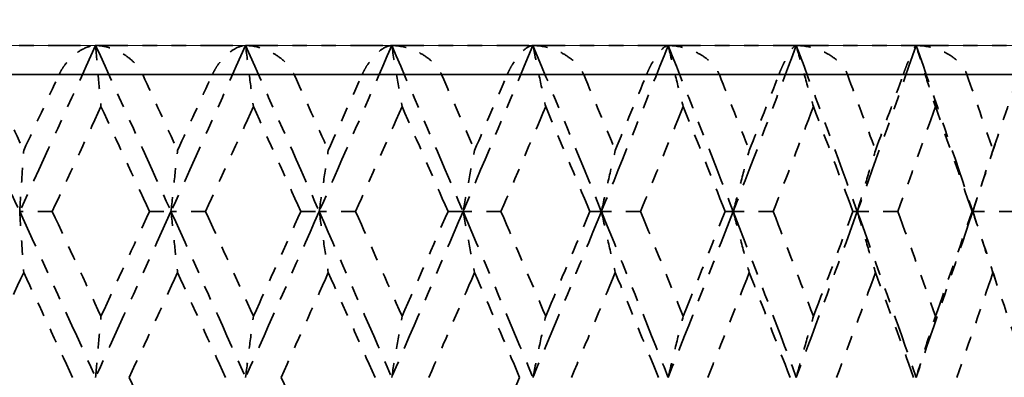
# Model space of a CAD drawing. Units: millimetres. Extents: x 32 to 1156, y 32 to 808.
# Drawn here: x 504 to 510, y 620 to 623 of the extents above; entities that cross this region are included whole.
import ezdxf

# ---------------------------------------------------------------- set-up
doc = ezdxf.new("R2010")
doc.units = ezdxf.units.MM
doc.header["$LTSCALE"] = 4
doc.linetypes.add('DOUBLE_DASH_CHAIN', pattern=[1.2403, 0.6614, -0.0827, 0.1654, -0.0827, 0.1654, -0.0827])
for name, color, linetype, lineweight in [('Dimension (ISO)', 7, 'Continuous', 25), ('Reference (ISO)', 7, 'DOUBLE_DASH_CHAIN', 35), ('Visible (ISO)', 7, 'Continuous', 18), ('Visible Narrow (ISO)', 7, 'Continuous', 35)]:
    doc.layers.add(name, color=color, linetype=linetype, lineweight=lineweight)
doc.styles.add('Samuel Heath (ISO)', font='tahoma.ttf')
doc.dimstyles.new('Samuel Heath (ISO)', dxfattribs={"dimscale": 4, "dimtxt": 3, "dimasz": 2.5, "dimexe": 1, "dimexo": 1.5, "dimgap": 0.762, "dimtad": 0, "dimtih": 1, "dimtoh": 1, "dimrnd": 1e-08, "dimzin": 0, "dimdsep": 46, "dimtxsty": 'Samuel Heath (ISO)', "dimcen": 0.09, "dimdle": 10, "dimclrd": 256, "dimclre": 256, "dimclrt": 256, "dimazin": 0, "dimtfac": 1, "dimtmove": 0, "dimatfit": 3, "dimfxl": 0, "dimtolj": 1, "dimtzin": 0, "dimlwd": 15, "dimlwe": 15, "dimarcsym": 0})

# ---------------------------------------------------------------- blocks, each defined once
blk = doc.blocks.new('*D9')
at = {"layer": 'Defpoints', "color": 0, "transparency": 16777216}
for p in [(514.0747, 759.9114), (514.0747, 632.629), (326.5747, 532.329)]:
    blk.add_point(p, dxfattribs=at)
at = {"layer": 'Dimension (ISO)', "lineweight": 15, "transparency": 16777216}
for p, q in [((326.5747, 538.329), (326.5747, 763.9114)), ((514.0747, 638.629), (514.0747, 763.9114)), ((336.5747, 759.9114), (393.4983, 759.9114)), ((504.0747, 759.9114), (447.1511, 759.9114))]:
    blk.add_line(p, q, dxfattribs=at)
at = {"layer": 'Dimension (ISO)', "transparency": 16777216}
for points in [[(336.5747, 761.5781), (336.5747, 758.2447), (326.5747, 759.9114)], [(504.0747, 761.5781), (504.0747, 758.2447), (514.0747, 759.9114)]]:
    blk.add_solid(points, dxfattribs=at)
at = {"layer": 'Dimension (ISO)', "color": 176, "lineweight": 18, "true_color": 0x000080, "transparency": 16777216, "insert": (420.3247, 766.1854), "char_height": 12, "attachment_point": 2, "style": 'Samuel Heath (ISO)'}
blk.add_mtext('\\A1;187.50', dxfattribs=at)

msp = doc.modelspace()

# ---------------------------------------------------------------- linework, layer by layer
at = {"layer": 'Reference (ISO)', "ltscale": 0.083951}
for p, q in [((503.182, 622.629), (504.2306, 622.629)), ((504.2306, 622.629), (505.2618, 622.629)), ((505.2618, 622.629), (506.2674, 622.629)), ((506.2674, 622.629), (507.2393, 622.629)), ((507.2393, 622.629), (508.1695, 622.629)), ((508.1695, 622.629), (509.0507, 622.629)), ((509.0507, 622.629), (509.8758, 622.629)), ((509.8758, 622.629), (510.638, 622.629))]:
    msp.add_line(p, q, dxfattribs=at)
at = {"layer": 'Reference (ISO)', "ltscale": 0.038934}
for p, q in [((503.9788, 622.429), (503.4917, 622.429)), ((505.0332, 622.429), (504.5541, 622.429)), ((506.0637, 622.429), (505.5966, 622.429)), ((507.0622, 622.429), (506.6107, 622.429)), ((508.0205, 622.429), (507.5883, 622.429)), ((508.9309, 622.429), (508.5215, 622.429)), ((509.7861, 622.429), (509.4028, 622.429)), ((510.5792, 622.429), (510.2251, 622.429))]:
    msp.add_line(p, q, dxfattribs=at)
at = {"layer": 'Reference (ISO)', "ltscale": 0.022161}
for p, q in [((503.9318, 621.4862), (503.7079, 621.4862)), ((504.6007, 621.4862), (504.7489, 621.4862)), ((504.9871, 621.4862), (504.7489, 621.4862)), ((505.6421, 621.4862), (505.7684, 621.4862)), ((506.0188, 621.4862), (505.7684, 621.4862)), ((506.6547, 621.4862), (506.7581, 621.4862)), ((507.0189, 621.4862), (506.7581, 621.4862)), ((507.6305, 621.4862), (507.7101, 621.4862)), ((507.9791, 621.4862), (507.7101, 621.4862)), ((508.5616, 621.4862), (508.6167, 621.4862)), ((508.8918, 621.4862), (508.6167, 621.4862)), ((509.4405, 621.4862), (509.4707, 621.4862)), ((509.7496, 621.4862), (509.4707, 621.4862)), ((510.26, 621.4862), (510.2651, 621.4862)), ((510.5456, 621.4862), (510.2651, 621.4862))]:
    msp.add_line(p, q, dxfattribs=at)
at = {"layer": 'Reference (ISO)', "ltscale": 0.099856}
for points in [[(503.182, 622.629), (503.3577, 622.2481), (503.5331, 621.8671), (503.7079, 621.4862)], [(504.2306, 622.629), (504.057, 622.2481), (503.8827, 621.8671), (503.7079, 621.4862)], [(504.2306, 622.629), (504.4041, 622.2481), (504.577, 621.8671), (504.7489, 621.4862)], [(505.2618, 622.629), (505.0919, 622.2481), (504.9208, 621.8671), (504.7489, 621.4862)], [(505.2618, 622.629), (505.4318, 622.2481), (505.6007, 621.8671), (505.7684, 621.4862)], [(506.2674, 622.629), (506.1024, 622.2481), (505.936, 621.8671), (505.7684, 621.4862)], [(506.2674, 622.629), (506.4324, 622.2481), (506.596, 621.8671), (506.7581, 621.4862)], [(507.2393, 622.629), (507.0806, 622.2481), (506.9201, 621.8671), (506.7581, 621.4862)], [(507.2393, 622.629), (507.398, 622.2481), (507.555, 621.8671), (507.7101, 621.4862)], [(508.1695, 622.629), (508.0184, 622.2481), (507.8652, 621.8671), (507.7101, 621.4862)], [(508.1695, 622.629), (508.3207, 622.2481), (508.4698, 621.8671), (508.6167, 621.4862)], [(509.0507, 622.629), (508.9084, 622.2481), (508.7636, 621.8671), (508.6167, 621.4862)], [(509.0507, 622.629), (509.1931, 622.2481), (509.3331, 621.8671), (509.4707, 621.4862)], [(509.8758, 622.629), (509.7433, 622.2481), (509.6082, 621.8671), (509.4707, 621.4862)], [(509.8758, 622.629), (510.0082, 622.2481), (510.138, 621.8671), (510.2651, 621.4862)], [(503.7079, 621.4862), (503.8827, 621.1052), (504.057, 620.7243), (504.2306, 620.3433)], [(504.7489, 621.4862), (504.577, 621.1052), (504.4041, 620.7243), (504.2306, 620.3433)], [(504.7489, 621.4862), (504.9208, 621.1052), (505.0919, 620.7243), (505.2618, 620.3433)], [(505.7684, 621.4862), (505.6007, 621.1052), (505.4318, 620.7243), (505.2618, 620.3433)], [(505.7684, 621.4862), (505.936, 621.1052), (506.1024, 620.7243), (506.2674, 620.3433)], [(506.7581, 621.4862), (506.596, 621.1052), (506.4324, 620.7243), (506.2674, 620.3433)], [(506.7581, 621.4862), (506.9201, 621.1052), (507.0806, 620.7243), (507.2393, 620.3433)], [(507.7101, 621.4862), (507.555, 621.1052), (507.398, 620.7243), (507.2393, 620.3433)], [(507.7101, 621.4862), (507.8652, 621.1052), (508.0184, 620.7243), (508.1695, 620.3433)], [(508.6167, 621.4862), (508.4698, 621.1052), (508.3207, 620.7243), (508.1695, 620.3433)], [(508.6167, 621.4862), (508.7636, 621.1052), (508.9084, 620.7243), (509.0507, 620.3433)], [(509.4707, 621.4862), (509.3331, 621.1052), (509.1931, 620.7243), (509.0507, 620.3433)], [(509.4707, 621.4862), (509.6082, 621.1052), (509.7433, 620.7243), (509.8758, 620.3433)], [(510.2651, 621.4862), (510.138, 621.1052), (510.0082, 620.7243), (509.8758, 620.3433)]]:
    msp.add_open_spline(points, degree=3, dxfattribs=at)
at = {"layer": 'Reference (ISO)', "ltscale": 0.034039}
for points, knots in [([(503.9788, 622.429), (503.979, 622.4295), (503.9792, 622.43), (503.9798, 622.4311), (503.9801, 622.4318), (503.9813, 622.4342), (503.9821, 622.4359), (503.9865, 622.4447), (503.9902, 622.4516), (504.0025, 622.4727), (504.0117, 622.4862), (504.0364, 622.5188), (504.0528, 622.5365), (504.0934, 622.5742), (504.1186, 622.5919), (504.1732, 622.6203), (504.2033, 622.629), (504.2306, 622.629)], [0.00000052, 0.00000052, 0.00000052, 0.00000052, 0.00015716, 0.00015716, 0.00038311, 0.00038311, 0.00095915, 0.00095915, 0.00334255, 0.00334255, 0.00844585, 0.00844585, 0.01652786, 0.01652786, 0.02830993, 0.02830993, 0.04273375, 0.04273375, 0.04273375, 0.04273375]), ([(504.2306, 622.629), (504.2721, 622.629), (504.3162, 622.6195), (504.3853, 622.5916), (504.412, 622.5774), (504.4601, 622.5445), (504.4822, 622.526), (504.5197, 622.4858), (504.5358, 622.4644), (504.5495, 622.4386), (504.5508, 622.436), (504.5524, 622.4326), (504.5528, 622.4318), (504.5534, 622.4307), (504.5535, 622.4303), (504.5538, 622.4296), (504.554, 622.4293), (504.5541, 622.429)], [0, 0, 0, 0, 0.01512653, 0.01512653, 0.02476996, 0.02476996, 0.03354183, 0.03354183, 0.04147459, 0.04147459, 0.04234846, 0.04234846, 0.04261349, 0.04261349, 0.04273427, 0.04273427, 0.04283942, 0.04283942, 0.04283942, 0.04283942]), ([(505.0332, 622.429), (505.0334, 622.4295), (505.0336, 622.43), (505.0341, 622.4311), (505.0345, 622.4318), (505.0356, 622.4342), (505.0364, 622.4359), (505.0407, 622.4447), (505.0443, 622.4516), (505.0561, 622.4727), (505.0647, 622.4862), (505.0879, 622.5188), (505.103, 622.5365), (505.1402, 622.5742), (505.163, 622.5919), (505.2118, 622.6203), (505.2382, 622.629), (505.2618, 622.629)], [0.00000052, 0.00000052, 0.00000052, 0.00000052, 0.00015716, 0.00015716, 0.00038311, 0.00038311, 0.00095915, 0.00095915, 0.00334255, 0.00334255, 0.00844585, 0.00844585, 0.01652786, 0.01652786, 0.02830993, 0.02830993, 0.04273375, 0.04273375, 0.04273375, 0.04273375]), ([(505.2618, 622.629), (505.3058, 622.629), (505.352, 622.6195), (505.4241, 622.5916), (505.4518, 622.5774), (505.5015, 622.5445), (505.5242, 622.526), (505.5623, 622.4858), (505.5785, 622.4644), (505.592, 622.4386), (505.5933, 622.436), (505.5949, 622.4326), (505.5953, 622.4318), (505.5958, 622.4307), (505.596, 622.4303), (505.5963, 622.4296), (505.5965, 622.4293), (505.5966, 622.429)], [0, 0, 0, 0, 0.01512653, 0.01512653, 0.02476996, 0.02476996, 0.03354183, 0.03354183, 0.04147459, 0.04147459, 0.04234846, 0.04234846, 0.04261349, 0.04261349, 0.04273427, 0.04273427, 0.04283942, 0.04283942, 0.04283942, 0.04283942]), ([(506.0637, 622.429), (506.0639, 622.4295), (506.0642, 622.43), (506.0647, 622.4311), (506.065, 622.4318), (506.0661, 622.4342), (506.0669, 622.4359), (506.071, 622.4447), (506.0744, 622.4516), (506.0856, 622.4727), (506.0937, 622.4862), (506.1151, 622.5188), (506.1289, 622.5365), (506.1624, 622.5742), (506.1825, 622.5919), (506.225, 622.6203), (506.2477, 622.629), (506.2674, 622.629)], [0.00000052, 0.00000052, 0.00000052, 0.00000052, 0.00015716, 0.00015716, 0.00038311, 0.00038311, 0.00095915, 0.00095915, 0.00334255, 0.00334255, 0.00844585, 0.00844585, 0.01652786, 0.01652786, 0.02830993, 0.02830993, 0.04273375, 0.04273375, 0.04273375, 0.04273375]), ([(506.2674, 622.629), (506.3134, 622.629), (506.3615, 622.6195), (506.4359, 622.5916), (506.4644, 622.5774), (506.5153, 622.5445), (506.5384, 622.526), (506.5768, 622.4858), (506.593, 622.4644), (506.6063, 622.4386), (506.6075, 622.436), (506.6091, 622.4326), (506.6095, 622.4318), (506.61, 622.4307), (506.6102, 622.4303), (506.6105, 622.4296), (506.6106, 622.4293), (506.6107, 622.429)], [0, 0, 0, 0, 0.01512653, 0.01512653, 0.02476996, 0.02476996, 0.03354183, 0.03354183, 0.04147459, 0.04147459, 0.04234846, 0.04234846, 0.04261349, 0.04261349, 0.04273427, 0.04273427, 0.04283942, 0.04283942, 0.04283942, 0.04283942]), ([(507.0622, 622.429), (507.0624, 622.4295), (507.0626, 622.43), (507.0631, 622.4311), (507.0634, 622.4318), (507.0644, 622.4342), (507.0652, 622.4359), (507.0691, 622.4447), (507.0724, 622.4516), (507.0829, 622.4727), (507.0903, 622.4862), (507.1098, 622.5188), (507.1221, 622.5365), (507.1516, 622.5742), (507.1689, 622.5919), (507.2049, 622.6203), (507.2235, 622.629), (507.2393, 622.629)], [0.00000052, 0.00000052, 0.00000052, 0.00000052, 0.00015716, 0.00015716, 0.00038311, 0.00038311, 0.00095915, 0.00095915, 0.00334255, 0.00334255, 0.00844585, 0.00844585, 0.01652786, 0.01652786, 0.02830993, 0.02830993, 0.04273375, 0.04273375, 0.04273375, 0.04273375]), ([(507.2393, 622.629), (507.2869, 622.629), (507.3364, 622.6195), (507.4127, 622.5916), (507.4417, 622.5774), (507.4933, 622.5445), (507.5166, 622.526), (507.5551, 622.4858), (507.5712, 622.4644), (507.584, 622.4386), (507.5853, 622.436), (507.5868, 622.4326), (507.5871, 622.4318), (507.5876, 622.4307), (507.5878, 622.4303), (507.5881, 622.4296), (507.5882, 622.4293), (507.5883, 622.429)], [0, 0, 0, 0, 0.01512653, 0.01512653, 0.02476996, 0.02476996, 0.03354183, 0.03354183, 0.04147459, 0.04147459, 0.04234846, 0.04234846, 0.04261349, 0.04261349, 0.04273427, 0.04273427, 0.04283942, 0.04283942, 0.04283942, 0.04283942]), ([(508.0205, 622.429), (508.0207, 622.4295), (508.0209, 622.43), (508.0213, 622.4311), (508.0216, 622.4318), (508.0226, 622.4342), (508.0233, 622.4359), (508.027, 622.4447), (508.0301, 622.4516), (508.0398, 622.4727), (508.0466, 622.4862), (508.064, 622.5188), (508.0747, 622.5365), (508.0999, 622.5742), (508.1143, 622.5919), (508.1434, 622.6203), (508.158, 622.629), (508.1695, 622.629)], [0.00000052, 0.00000052, 0.00000052, 0.00000052, 0.00015716, 0.00015716, 0.00038311, 0.00038311, 0.00095915, 0.00095915, 0.00334255, 0.00334255, 0.00844585, 0.00844585, 0.01652786, 0.01652786, 0.02830993, 0.02830993, 0.04273375, 0.04273375, 0.04273375, 0.04273375]), ([(508.1695, 622.629), (508.2185, 622.629), (508.269, 622.6195), (508.3464, 622.5916), (508.3758, 622.5774), (508.4277, 622.5445), (508.451, 622.526), (508.4893, 622.4858), (508.5051, 622.4644), (508.5174, 622.4386), (508.5186, 622.436), (508.5201, 622.4326), (508.5204, 622.4318), (508.5209, 622.4307), (508.521, 622.4303), (508.5213, 622.4296), (508.5214, 622.4293), (508.5215, 622.429)], [0, 0, 0, 0, 0.01512653, 0.01512653, 0.02476996, 0.02476996, 0.03354183, 0.03354183, 0.04147459, 0.04147459, 0.04234846, 0.04234846, 0.04261349, 0.04261349, 0.04273427, 0.04273427, 0.04283942, 0.04283942, 0.04283942, 0.04283942]), ([(508.9309, 622.429), (508.9311, 622.4295), (508.9312, 622.43), (508.9317, 622.4311), (508.932, 622.4318), (508.9329, 622.4342), (508.9336, 622.4359), (508.937, 622.4447), (508.9399, 622.4516), (508.9487, 622.4727), (508.9547, 622.4862), (508.9699, 622.5188), (508.979, 622.5365), (508.9997, 622.5742), (509.0111, 622.5919), (509.0331, 622.6203), (509.0434, 622.629), (509.0507, 622.629)], [0.00000052, 0.00000052, 0.00000052, 0.00000052, 0.00015716, 0.00015716, 0.00038311, 0.00038311, 0.00095915, 0.00095915, 0.00334255, 0.00334255, 0.00844585, 0.00844585, 0.01652786, 0.01652786, 0.02830993, 0.02830993, 0.04273375, 0.04273375, 0.04273375, 0.04273375]), ([(509.0507, 622.629), (509.1006, 622.629), (509.1517, 622.6195), (509.2296, 622.5916), (509.2591, 622.5774), (509.311, 622.5445), (509.3341, 622.526), (509.3718, 622.4858), (509.3872, 622.4644), (509.399, 622.4386), (509.4001, 622.436), (509.4015, 622.4326), (509.4018, 622.4318), (509.4022, 622.4307), (509.4023, 622.4303), (509.4026, 622.4296), (509.4027, 622.4293), (509.4028, 622.429)], [0, 0, 0, 0, 0.01512653, 0.01512653, 0.02476996, 0.02476996, 0.03354183, 0.03354183, 0.04147459, 0.04147459, 0.04234846, 0.04234846, 0.04261349, 0.04261349, 0.04273427, 0.04273427, 0.04283942, 0.04283942, 0.04283942, 0.04283942]), ([(509.7861, 622.429), (509.7863, 622.4295), (509.7864, 622.43), (509.7868, 622.4311), (509.7871, 622.4318), (509.788, 622.4342), (509.7886, 622.4359), (509.7918, 622.4447), (509.7943, 622.4516), (509.8023, 622.4727), (509.8075, 622.4862), (509.8203, 622.5188), (509.8276, 622.5365), (509.8438, 622.5742), (509.852, 622.5919), (509.8668, 622.6203), (509.8727, 622.629), (509.8758, 622.629)], [0.00000052, 0.00000052, 0.00000052, 0.00000052, 0.00015716, 0.00015716, 0.00038311, 0.00038311, 0.00095915, 0.00095915, 0.00334255, 0.00334255, 0.00844585, 0.00844585, 0.01652786, 0.01652786, 0.02830993, 0.02830993, 0.04273375, 0.04273375, 0.04273375, 0.04273375]), ([(509.8758, 622.629), (509.9261, 622.629), (509.9774, 622.6195), (510.0553, 622.5916), (510.0846, 622.5774), (510.1359, 622.5445), (510.1587, 622.526), (510.1956, 622.4858), (510.2104, 622.4644), (510.2215, 622.4386), (510.2226, 622.436), (510.2238, 622.4326), (510.2241, 622.4318), (510.2246, 622.4307), (510.2247, 622.4303), (510.2249, 622.4296), (510.225, 622.4293), (510.2251, 622.429)], [0, 0, 0, 0, 0.01512653, 0.01512653, 0.02476996, 0.02476996, 0.03354183, 0.03354183, 0.04147459, 0.04147459, 0.04234846, 0.04234846, 0.04261349, 0.04261349, 0.04273427, 0.04273427, 0.04283942, 0.04283942, 0.04283942, 0.04283942])]:
    msp.add_open_spline(points, degree=3, knots=knots, dxfattribs=at)
at = {"layer": 'Reference (ISO)', "ltscale": 0.036884}
for points in [[(504.2306, 622.629), (504.2366, 622.5582), (504.2426, 622.4875), (504.2548, 622.3472), (504.2609, 622.2776), (504.2671, 622.2081)], [(505.2618, 622.629), (505.2707, 622.5582), (505.2797, 622.4875), (505.2977, 622.3472), (505.3067, 622.2776), (505.3159, 622.2081)], [(506.2674, 622.629), (506.2791, 622.5582), (506.2909, 622.4875), (506.3146, 622.3472), (506.3265, 622.2776), (506.3385, 622.2081)], [(507.2393, 622.629), (507.2536, 622.5582), (507.2682, 622.4875), (507.2973, 622.3472), (507.312, 622.2776), (507.3268, 622.2081)], [(508.1695, 622.629), (508.1865, 622.5582), (508.2036, 622.4875), (508.2381, 622.3472), (508.2554, 622.2776), (508.2728, 622.2081)], [(509.0507, 622.629), (509.0701, 622.5582), (509.0897, 622.4875), (509.1291, 622.3472), (509.149, 622.2776), (509.169, 622.2081)], [(509.8758, 622.629), (509.8974, 622.5582), (509.9194, 622.4875), (509.9634, 622.3472), (509.9856, 622.2776), (510.008, 622.2081)], [(503.7079, 621.4862), (503.7125, 621.557), (503.717, 621.6276), (503.7263, 621.768), (503.7309, 621.8376), (503.7356, 621.9071)], [(504.7489, 621.4862), (504.7563, 621.557), (504.7639, 621.6276), (504.779, 621.768), (504.7866, 621.8376), (504.7942, 621.9071)], [(505.7684, 621.4862), (505.7786, 621.557), (505.789, 621.6276), (505.8099, 621.768), (505.8204, 621.8376), (505.831, 621.9071)], [(506.7581, 621.4862), (506.7711, 621.557), (506.7843, 621.6276), (506.8107, 621.768), (506.824, 621.8376), (506.8375, 621.9071)], [(507.7101, 621.4862), (507.7258, 621.557), (507.7416, 621.6276), (507.7734, 621.768), (507.7894, 621.8376), (507.8056, 621.9071)], [(508.6167, 621.4862), (508.6349, 621.557), (508.6533, 621.6276), (508.6903, 621.768), (508.7088, 621.8376), (508.7276, 621.9071)], [(509.4707, 621.4862), (509.4913, 621.557), (509.512, 621.6276), (509.5538, 621.768), (509.5748, 621.8376), (509.596, 621.9071)], [(510.2651, 621.4862), (510.2879, 621.557), (510.3109, 621.6276), (510.3572, 621.768), (510.3804, 621.8376), (510.4039, 621.9071)], [(503.7079, 621.4862), (503.7125, 621.4153), (503.717, 621.3447), (503.7263, 621.2044), (503.7309, 621.1347), (503.7356, 621.0652)], [(504.7489, 621.4862), (504.7563, 621.4153), (504.7639, 621.3447), (504.779, 621.2044), (504.7866, 621.1347), (504.7942, 621.0652)], [(505.7684, 621.4862), (505.7786, 621.4153), (505.789, 621.3447), (505.8099, 621.2044), (505.8204, 621.1347), (505.831, 621.0652)], [(506.7581, 621.4862), (506.7711, 621.4153), (506.7843, 621.3447), (506.8107, 621.2044), (506.824, 621.1347), (506.8375, 621.0652)], [(507.7101, 621.4862), (507.7258, 621.4153), (507.7416, 621.3447), (507.7734, 621.2044), (507.7894, 621.1347), (507.8056, 621.0652)], [(508.6167, 621.4862), (508.6349, 621.4153), (508.6533, 621.3447), (508.6903, 621.2044), (508.7088, 621.1347), (508.7276, 621.0652)], [(509.4707, 621.4862), (509.4913, 621.4153), (509.512, 621.3447), (509.5538, 621.2044), (509.5748, 621.1347), (509.596, 621.0652)], [(510.2651, 621.4862), (510.2879, 621.4153), (510.3109, 621.3447), (510.3572, 621.2044), (510.3804, 621.1347), (510.4039, 621.0652)], [(504.2306, 620.3433), (504.2366, 620.4141), (504.2426, 620.4848), (504.2548, 620.6251), (504.2609, 620.6948), (504.2671, 620.7643)], [(505.2618, 620.3433), (505.2707, 620.4141), (505.2797, 620.4848), (505.2977, 620.6251), (505.3067, 620.6948), (505.3159, 620.7643)], [(506.2674, 620.3433), (506.2791, 620.4141), (506.2909, 620.4848), (506.3146, 620.6251), (506.3265, 620.6948), (506.3385, 620.7643)], [(507.2393, 620.3433), (507.2536, 620.4141), (507.2682, 620.4848), (507.2973, 620.6251), (507.312, 620.6948), (507.3268, 620.7643)], [(508.1695, 620.3433), (508.1865, 620.4141), (508.2036, 620.4848), (508.2381, 620.6251), (508.2554, 620.6948), (508.2728, 620.7643)], [(509.0507, 620.3433), (509.0701, 620.4141), (509.0897, 620.4848), (509.1291, 620.6251), (509.149, 620.6948), (509.169, 620.7643)], [(509.8758, 620.3433), (509.8974, 620.4141), (509.9194, 620.4848), (509.9634, 620.6251), (509.9856, 620.6948), (510.008, 620.7643)]]:
    msp.add_open_spline(points, degree=3, knots=[0, 0, 0, 0, 0.02341581, 0.02341581, 0.04660573, 0.04660573, 0.04660573, 0.04660573], dxfattribs=at)
at = {"layer": 'Reference (ISO)', "ltscale": 0.045684}
for points in [[(503.4917, 622.429), (503.5731, 622.255), (503.6544, 622.0811), (503.7356, 621.9071)], [(503.7356, 621.9071), (503.8168, 622.0811), (503.8979, 622.255), (503.9788, 622.429)], [(504.5541, 622.429), (504.6343, 622.255), (504.7144, 622.0811), (504.7942, 621.9071)], [(504.7942, 621.9071), (504.8741, 622.0811), (504.9537, 622.255), (505.0332, 622.429)], [(505.5966, 622.429), (505.675, 622.255), (505.7531, 622.0811), (505.831, 621.9071)], [(505.831, 621.9071), (505.9088, 622.0811), (505.9864, 622.255), (506.0637, 622.429)], [(506.6107, 622.429), (506.6866, 622.255), (506.7622, 622.0811), (506.8375, 621.9071)], [(506.8375, 621.9071), (506.9127, 622.0811), (506.9876, 622.255), (507.0622, 622.429)], [(507.5883, 622.429), (507.6611, 622.255), (507.7336, 622.0811), (507.8056, 621.9071)], [(507.8056, 621.9071), (507.8776, 622.0811), (507.9493, 622.255), (508.0205, 622.429)], [(508.5215, 622.429), (508.5907, 622.255), (508.6594, 622.0811), (508.7276, 621.9071)], [(508.7276, 621.9071), (508.7958, 622.0811), (508.8636, 622.255), (508.9309, 622.429)], [(509.4028, 622.429), (509.4678, 622.255), (509.5322, 622.0811), (509.596, 621.9071)], [(509.596, 621.9071), (509.6599, 622.0811), (509.7233, 622.255), (509.7861, 622.429)], [(510.2251, 622.429), (510.2853, 622.255), (510.3449, 622.0811), (510.4039, 621.9071)], [(510.4039, 621.9071), (510.4629, 622.0811), (510.5214, 622.255), (510.5792, 622.429)]]:
    msp.add_open_spline(points, degree=3, dxfattribs=at)
at = {"layer": 'Reference (ISO)', "ltscale": 0.06323}
for points in [[(504.2671, 622.2081), (504.1556, 621.9674), (504.0438, 621.7268), (503.9318, 621.4862)], [(504.6007, 621.4862), (504.4898, 621.7268), (504.3786, 621.9674), (504.2671, 622.2081)], [(505.3159, 622.2081), (505.2067, 621.9674), (505.0971, 621.7268), (504.9871, 621.4862)], [(505.6421, 621.4862), (505.5338, 621.7268), (505.425, 621.9674), (505.3159, 622.2081)], [(506.3385, 622.2081), (506.2325, 621.9674), (506.1259, 621.7268), (506.0188, 621.4862)], [(506.6547, 621.4862), (506.5499, 621.7268), (506.4445, 621.9674), (506.3385, 622.2081)], [(507.3268, 622.2081), (507.2249, 621.9674), (507.1222, 621.7268), (507.0189, 621.4862)], [(507.6305, 621.4862), (507.53, 621.7268), (507.4288, 621.9674), (507.3268, 622.2081)], [(508.2728, 622.2081), (508.1757, 621.9674), (508.0778, 621.7268), (507.9791, 621.4862)], [(508.5616, 621.4862), (508.4662, 621.7268), (508.3699, 621.9674), (508.2728, 622.2081)], [(509.169, 622.2081), (509.0775, 621.9674), (508.9851, 621.7268), (508.8918, 621.4862)], [(509.4405, 621.4862), (509.3509, 621.7268), (509.2604, 621.9674), (509.169, 622.2081)], [(510.008, 622.2081), (509.9229, 621.9674), (509.8368, 621.7268), (509.7496, 621.4862)], [(510.26, 621.4862), (510.1771, 621.7268), (510.0931, 621.9674), (510.008, 622.2081)], [(503.9318, 621.4862), (504.0438, 621.2455), (504.1556, 621.0049), (504.2671, 620.7643)], [(504.2671, 620.7643), (504.3786, 621.0049), (504.4898, 621.2455), (504.6007, 621.4862)], [(504.9871, 621.4862), (505.0971, 621.2455), (505.2067, 621.0049), (505.3159, 620.7643)], [(505.3159, 620.7643), (505.425, 621.0049), (505.5338, 621.2455), (505.6421, 621.4862)], [(506.0188, 621.4862), (506.1259, 621.2455), (506.2325, 621.0049), (506.3385, 620.7643)], [(506.3385, 620.7643), (506.4445, 621.0049), (506.5499, 621.2455), (506.6547, 621.4862)], [(507.0189, 621.4862), (507.1222, 621.2455), (507.2249, 621.0049), (507.3268, 620.7643)], [(507.3268, 620.7643), (507.4288, 621.0049), (507.53, 621.2455), (507.6305, 621.4862)], [(507.9791, 621.4862), (508.0778, 621.2455), (508.1757, 621.0049), (508.2728, 620.7643)], [(508.2728, 620.7643), (508.3699, 621.0049), (508.4662, 621.2455), (508.5616, 621.4862)], [(508.8918, 621.4862), (508.9851, 621.2455), (509.0775, 621.0049), (509.169, 620.7643)], [(509.169, 620.7643), (509.2604, 621.0049), (509.3509, 621.2455), (509.4405, 621.4862)], [(509.7496, 621.4862), (509.8368, 621.2455), (509.9229, 621.0049), (510.008, 620.7643)], [(510.008, 620.7643), (510.0931, 621.0049), (510.1771, 621.2455), (510.26, 621.4862)], [(503.7356, 621.0652), (503.6233, 620.8246), (503.5108, 620.5839), (503.3981, 620.3433)], [(504.0718, 620.3433), (503.96, 620.5839), (503.8479, 620.8246), (503.7356, 621.0652)], [(504.7942, 621.0652), (504.6838, 620.8246), (504.573, 620.5839), (504.4618, 620.3433)], [(505.1244, 620.3433), (505.0148, 620.5839), (504.9047, 620.8246), (504.7942, 621.0652)], [(505.831, 621.0652), (505.7233, 620.8246), (505.6151, 620.5839), (505.5064, 620.3433)], [(506.1525, 620.3433), (506.0459, 620.5839), (505.9387, 620.8246), (505.831, 621.0652)], [(506.8375, 621.0652), (506.7334, 620.8246), (506.6287, 620.5839), (506.5233, 620.3433)], [(507.1477, 620.3433), (507.045, 620.5839), (506.9415, 620.8246), (506.8375, 621.0652)], [(507.8056, 621.0652), (507.706, 620.8246), (507.6056, 620.5839), (507.5045, 620.3433)], [(508.1021, 620.3433), (508.0041, 620.5839), (507.9052, 620.8246), (507.8056, 621.0652)], [(508.7276, 621.0652), (508.6332, 620.8246), (508.538, 620.5839), (508.4419, 620.3433)], [(509.008, 620.3433), (508.9155, 620.5839), (508.822, 620.8246), (508.7276, 621.0652)], [(509.596, 621.0652), (509.5077, 620.8246), (509.4183, 620.5839), (509.328, 620.3433)], [(509.8581, 620.3433), (509.7718, 620.5839), (509.6844, 620.8246), (509.596, 621.0652)], [(510.4039, 621.0652), (510.3223, 620.8246), (510.2395, 620.5839), (510.1557, 620.3433)], [(510.6454, 620.3433), (510.5661, 620.5839), (510.4856, 620.8246), (510.4039, 621.0652)], [(504.4618, 620.3433), (504.573, 620.1027), (504.6838, 619.862), (504.7942, 619.6214)], [(505.5064, 620.3433), (505.6151, 620.1027), (505.7233, 619.862), (505.831, 619.6214)], [(506.8375, 619.6214), (506.9415, 619.862), (507.045, 620.1027), (507.1477, 620.3433)]]:
    msp.add_open_spline(points, degree=3, dxfattribs=at)
at = {"layer": 'Reference (ISO)', "ltscale": 0.040492}
for points in [[(510.4186, 621.9503), (510.3679, 621.7956), (510.3167, 621.6409), (510.2651, 621.4862)], [(510.2651, 621.4862), (510.3167, 621.3315), (510.3679, 621.1767), (510.4186, 621.022)]]:
    msp.add_open_spline(points, degree=3, dxfattribs=at)
at = {"layer": 'Visible (ISO)'}
msp.add_line((490.0747, 622.629), (514.0747, 622.629), dxfattribs=at)
at = {"layer": 'Visible Narrow (ISO)'}
msp.add_line((514.0747, 622.429), (490.0747, 622.429), dxfattribs=at)

# ---------------------------------------------------------------- dimensions: what is measured, and where the dimension line sits
at = {"layer": 'Dimension (ISO)', "lineweight": 18}
dim = msp.add_linear_dim(base=(514.0747, 759.9114), p1=(326.5747, 532.329), p2=(514.0747, 632.629), angle=180, dimstyle='Samuel Heath (ISO)', override={"dimgap": 0.762, "dimtih": 0, "dimtoh": 0, "dimdec": 2, "dimtol": 0, "dimlim": 0, "dimtp": 0, "dimtm": 0, "dimtdec": 2, "dimtofl": 0, "dimatfit": 1}, dxfattribs=at)
dim.commit()
dim.dimension.update_dxf_attribs({"geometry": '*D9', "text_midpoint": (420.3247, 759.9114), "dimtype": 160})

doc.saveas('drawing.dxf')
